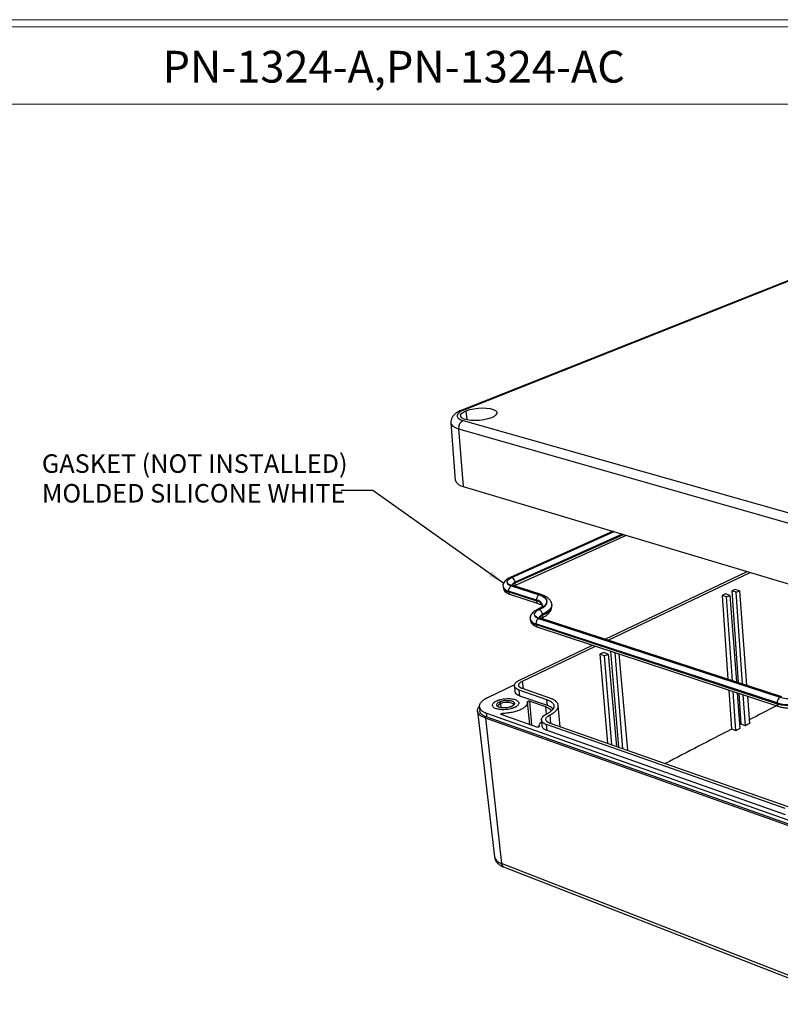
# Model space of a CAD drawing. Units: inches. Extents: x 0.3 to 29.7, y 0.3 to 21.7.
# Drawn here: x 17.8 to 23.8, y 14 to 21.7 of the extents above; entities that cross this region are included whole.
import ezdxf

# ---------------------------------------------------------------- set-up
doc = ezdxf.new("R2010")
doc.units = ezdxf.units.IN
doc.header["$MEASUREMENT"] = 0
doc.styles.add('SLDTEXTSTYLE0', font='TXT', dxfattribs={"width": 0.75})
doc.dimstyles.new('SLDDIMSTYLE0', dxfattribs={"dimtxt": 0.18, "dimasz": 0.13, "dimexe": 0, "dimexo": 0.0625, "dimgap": 0, "dimtad": 0, "dimtih": 1, "dimtoh": 1, "dimdec": 0, "dimrnd": 1e-09, "dimzin": 0, "dimdsep": 46, "dimtxsty": 'Standard', "dimsah": 1, "dimcen": 0.09, "dimadec": 0, "dimazin": 0, "dimtfac": 0.13, "dimtdec": 0, "dimtofl": 0, "dimtmove": 0, "dimatfit": 3, "dimfxl": 1, "dimfrac": 2, "dimtolj": 1, "dimtzin": 0, "dimarcsym": 0})

# ---------------------------------------------------------------- blocks, each defined once
blk = doc.blocks.new('SW_NOTE_0_1')
at = {"color": 0, "linetype": 'Continuous', "lineweight": 0, "char_height": 0.145833, "attachment_point": 1, "style": 'SLDTEXTSTYLE0'}
for s, insert in [('GASKET (NOT INSTALLED)', (-2.3561, 0.2838)), ('MOLDED SILICONE WHITE', (-2.3561, 0.05))]:
    blk.add_mtext(s, dxfattribs=dict(at, insert=insert))

msp = doc.modelspace()

# ---------------------------------------------------------------- linework, layer by layer
at = {"color": 7, "linetype": 'Continuous', "lineweight": 18}
for p, q in [((0.2513, 21.7113), (29.7369, 21.7113)), ((0.3133, 21.6547), (29.6807, 21.6547)), ((0.3133, 21.0474), (29.6807, 21.0474))]:
    msp.add_line(p, q, dxfattribs=at)
at = {"color": 7, "linetype": 'Continuous', "lineweight": 25}
for p, q in [((24.9061, 20.0621), (21.3163, 18.6377)), ((24.9215, 20.0632), (21.3318, 18.6382)), ((21.2296, 18.5366), (21.2643, 18.0871)), ((21.3251, 18.5558), (24.2336, 17.7301)), ((21.2906, 18.4907), (24.1978, 17.6585)), ((21.2906, 18.4907), (21.3274, 18.0376)), ((21.3274, 18.0376), (24.2173, 17.1704)), ((22.5073, 17.6835), (21.6967, 17.3209)), ((21.727, 17.2541), (22.6115, 17.6523)), ((22.4449, 16.8343), (23.5627, 17.3668)), ((22.4687, 16.8265), (23.5863, 17.3598)), ((21.64, 17.2495), (21.6406, 17.2431)), ((21.9033, 17.1424), (21.6839, 17.2131)), ((21.6845, 17.2067), (21.6839, 17.2131)), ((21.7049, 17.2541), (21.9244, 17.1837)), ((21.9269, 17.1848), (21.7074, 17.2552)), ((21.9398, 17.1859), (21.7203, 17.2563)), ((21.7361, 17.2766), (21.7356, 17.2829)), ((23.4674, 17.2266), (23.4413, 17.2141)), ((23.4413, 17.2141), (23.4904, 16.4931)), ((23.4768, 17.2032), (23.4413, 17.2141)), ((23.5028, 17.2158), (23.4674, 17.2266)), ((23.4768, 17.2032), (23.5028, 17.2158)), ((23.5028, 17.2158), (23.5575, 16.4712)), ((21.6845, 17.2067), (21.9039, 17.1359)), ((21.6979, 17.1861), (21.9173, 17.1152)), ((21.9039, 17.1359), (21.9033, 17.1424)), ((23.3912, 17.19), (23.365, 17.1775)), ((23.365, 17.1775), (23.4106, 16.5192)), ((23.4005, 17.1666), (23.365, 17.1775)), ((23.4267, 17.1792), (23.3912, 17.19)), ((23.4005, 17.1666), (23.4267, 17.1792)), ((23.4458, 16.5077), (23.4005, 17.1666)), ((23.4267, 17.1792), (23.4776, 16.4973)), ((23.5255, 16.4817), (23.4768, 17.2032)), ((22.0244, 17.0997), (22.0239, 17.1062)), ((21.8535, 16.9944), (21.854, 16.988)), ((21.9205, 16.9979), (23.8205, 16.3775)), ((23.8231, 16.3788), (21.923, 16.9991)), ((23.8361, 16.3803), (21.9363, 17.0003)), ((21.9507, 17.0288), (21.9512, 17.0224)), ((23.7987, 16.3328), (21.8991, 16.9559)), ((21.8997, 16.9494), (21.8991, 16.9559)), ((21.8997, 16.9494), (23.7991, 16.326)), ((21.9131, 16.9286), (23.8117, 16.3044)), ((21.7704, 16.5129), (22.3448, 16.7866)), ((21.7942, 16.5048), (22.3686, 16.7788)), ((22.4314, 16.7294), (22.4033, 16.7159)), ((22.4033, 16.7159), (22.4623, 16.0144)), ((22.439, 16.7041), (22.4033, 16.7159)), ((22.4671, 16.7176), (22.4314, 16.7294)), ((22.439, 16.7041), (22.4671, 16.7176)), ((22.4977, 16.002), (22.439, 16.7041)), ((22.4671, 16.7176), (22.5325, 15.9898)), ((22.4863, 16.7401), (22.5489, 15.984)), ((22.5843, 15.9716), (22.522, 16.7284)), ((22.5521, 16.7185), (22.6192, 15.9593)), ((21.7314, 16.4753), (21.5172, 16.373)), ((21.729, 16.4675), (21.7333, 16.4205)), ((22.0096, 16.37), (21.7924, 16.4449)), ((23.4165, 16.4344), (23.4378, 16.1255)), ((21.985, 16.358), (21.7678, 16.4331)), ((21.772, 16.3865), (21.7678, 16.4331)), ((21.9892, 16.3111), (21.772, 16.3865)), ((21.9892, 16.3111), (21.985, 16.358)), ((23.4728, 16.1137), (23.4516, 16.4228)), ((23.484, 16.4122), (23.505, 16.1304)), ((23.4961, 16.4082), (23.5127, 16.1645)), ((23.5477, 16.1527), (23.5313, 16.3966)), ((23.5638, 16.3859), (23.5797, 16.1694)), ((21.4534, 16.3025), (21.4564, 16.2711)), ((21.6194, 16.3282), (21.6114, 16.3401)), ((21.8505, 16.1623), (21.8328, 16.3394)), ((21.85, 16.3471), (21.9744, 16.3039)), ((22.0908, 16.1447), (22.0747, 16.3128)), ((23.7991, 16.326), (23.7987, 16.3328)), ((21.4392, 16.2689), (21.572, 15.1216)), ((24.3203, 15.2122), (21.5013, 16.2135)), ((21.5013, 16.2135), (21.6273, 15.0683)), ((21.5108, 16.2509), (24.3308, 15.2527)), ((21.5138, 16.2195), (21.5108, 16.2509)), ((24.3326, 15.2192), (21.5138, 16.2195)), ((21.9073, 16.1422), (21.6262, 16.2415)), ((21.6352, 16.2495), (21.6362, 16.2379)), ((21.925, 16.1493), (21.9252, 16.1469)), ((21.9418, 16.1982), (21.9461, 16.1504)), ((23.8611, 15.5013), (21.9821, 16.1618)), ((21.9863, 16.1143), (21.9821, 16.1618)), ((23.8858, 15.5149), (22.0071, 16.1741)), ((23.5127, 16.1645), (23.5028, 16.1593)), ((23.864, 15.4516), (21.9863, 16.1143)), ((24.4009, 13.9885), (21.6273, 15.0683)), ((21.6449, 15.0408), (24.4169, 13.9598))]:
    msp.add_line(p, q, dxfattribs=at)
at = {"color": 8, "linetype": 'Continuous', "lineweight": 25}
for p, q in [((21.3573, 18.5608), (21.3505, 18.6329)), ((22.5133, 17.6817), (21.7075, 17.3212)), ((21.7099, 17.3204), (22.5157, 17.681)), ((22.5792, 17.662), (21.7356, 17.2829)), ((21.7361, 17.2766), (22.5878, 17.6594)), ((21.8003, 16.4422), (21.7942, 16.5048)), ((21.6194, 16.3282), (21.6224, 16.2957)), ((21.8657, 16.1569), (21.85, 16.3471)), ((21.9744, 16.3039), (21.9794, 16.2424)), ((22.0079, 16.2366), (22.014, 16.1717))]:
    msp.add_line(p, q, dxfattribs=at)
at = {"color": 7, "linetype": 'Continuous', "lineweight": 25, "flags": 128}
for points in [[(21.5479, 18.5774), (21.5202, 18.5683), (21.4884, 18.5613), (21.4542, 18.5568), (21.4196, 18.5552), (21.3868, 18.5565), (21.3577, 18.5607), (21.3339, 18.5674), (21.3168, 18.5764), (21.3075, 18.587), (21.3064, 18.5986), (21.3135, 18.6106), (21.3285, 18.6223), (21.3505, 18.6329)], [(21.3505, 18.6329), (21.3781, 18.642), (21.4098, 18.6489), (21.4437, 18.6532), (21.4779, 18.6548), (21.5104, 18.6536), (21.5394, 18.6495), (21.5632, 18.6429), (21.5804, 18.634), (21.59, 18.6235), (21.5914, 18.6119), (21.5845, 18.5999), (21.5697, 18.5882), (21.5479, 18.5774)], [(21.7075, 17.3212), (21.692, 17.3129), (21.6803, 17.304), (21.6729, 17.2946), (21.6701, 17.2852), (21.6721, 17.2761), (21.6787, 17.2676), (21.6898, 17.2602), (21.7049, 17.2541)], [(21.7074, 17.2552), (21.6927, 17.2612), (21.682, 17.2684), (21.6755, 17.2766), (21.6736, 17.2854), (21.6763, 17.2946), (21.6834, 17.3037), (21.6948, 17.3124), (21.7099, 17.3204)], [(21.9244, 17.1837), (21.95, 17.1732), (21.9691, 17.1605), (21.9807, 17.1461), (21.9845, 17.1304), (21.9802, 17.1142), (21.968, 17.098), (21.9483, 17.0824), (21.9219, 17.068)], [(21.9244, 17.0672), (21.9512, 17.0818), (21.9712, 17.0977), (21.9836, 17.1142), (21.988, 17.1307), (21.9841, 17.1466), (21.9723, 17.1613), (21.953, 17.1742), (21.9269, 17.1848)], [(21.9219, 17.068), (21.9062, 17.0594), (21.8944, 17.0501), (21.887, 17.0403), (21.8843, 17.0304), (21.8865, 17.0209), (21.8935, 17.0121), (21.9049, 17.0044), (21.9205, 16.9979)], [(21.923, 16.9991), (21.9079, 17.0053), (21.8968, 17.0129), (21.89, 17.0215), (21.8879, 17.0307), (21.8905, 17.0403), (21.8976, 17.0498), (21.9091, 17.0589), (21.9244, 17.0672)], [(21.601, 16.3077), (21.6009, 16.3091), (21.606, 16.3191), (21.6194, 16.3282)], [(21.6194, 16.3282), (21.6392, 16.3351), (21.6623, 16.3387), (21.6853, 16.3384), (21.7047, 16.3344), (21.7175, 16.3272), (21.7217, 16.3192)]]:
    msp.add_lwpolyline(points, dxfattribs=at)
at = {"color": 8, "linetype": 'Continuous', "lineweight": 25, "flags": 128}
for points in [[(21.2296, 18.5365), (21.2326, 18.5262), (21.2441, 18.5125), (21.2636, 18.5005), (21.2906, 18.4907)], [(21.7356, 17.2829), (21.7246, 17.2771), (21.7164, 17.2708), (21.7112, 17.2642), (21.7093, 17.2575), (21.7093, 17.256)], [(22.0239, 17.1064), (22.024, 17.1025), (22.019, 17.0833), (22.0048, 17.0642), (21.9817, 17.0458), (21.9507, 17.0288)], [(21.9512, 17.0224), (21.9822, 17.0393), (22.0053, 17.0577), (22.0196, 17.0769), (22.0246, 17.096), (22.0244, 17.0997)], [(21.9507, 17.0288), (21.9396, 17.0228), (21.9313, 17.0162), (21.9261, 17.0092), (21.9243, 17.0023), (21.9243, 17.001)]]:
    msp.add_lwpolyline(points, dxfattribs=at)
at = {"color": 8, "linetype": 'Continuous', "lineweight": 25}
for centre, radius, start, end in [((21.3247, 18.6158), 0.0235, 72.47312, 110.85102), ((21.7025, 17.3072), 0.0148, 70.06743, 112.779), ((21.6905, 17.2657), 0.0531, 197.85385, 262.8104), ((21.6911, 17.2593), 0.0531, 197.79781, 262.80288), ((21.7152, 17.2391), 0.0179, 73.45161, 116.00608), ((21.7541, 17.2278), 0.0519, 110.20965, 143.61339), ((21.7157, 17.2718), 0.021, 302.71588, 13.06033), ((21.7064, 17.2063), 0.022, 179.06608, 247.24451), ((21.8955, 17.082), 0.0609, 17.34206, 82.64793), ((21.8962, 17.0757), 0.0607, 17.0077, 82.69037), ((21.9259, 17.1355), 0.022, 178.78225, 246.38796), ((21.9347, 17.1689), 0.0177, 73.52947, 116.34559), ((21.9166, 17.0536), 0.0154, 69.72685, 113.21445), ((21.9064, 17.0106), 0.0552, 196.45304, 262.40712), ((21.9072, 17.0046), 0.0557, 197.38561, 262.21471), ((21.9311, 16.983), 0.018, 73.29939, 116.7192), ((21.9693, 16.9743), 0.0514, 110.63832, 145.62343), ((21.9305, 17.0176), 0.0213, 302.56254, 12.81019), ((21.9218, 16.9489), 0.0221, 178.75366, 246.8391), ((23.8209, 16.3243), 0.0219, 175.61162, 245.20047), ((21.6436, 15.1406), 0.0741, 194.82107, 257.26424), ((21.6582, 15.0686), 0.0309, 180.65752, 244.56084)]:
    msp.add_arc(centre, radius, start, end, dxfattribs=at)
at = {"color": 7, "linetype": 'Continuous', "lineweight": 25}
for centre, radius, start, end in [((21.3558, 18.4978), 0.0656, 117.90961, 186.29268), ((21.3338, 18.1107), 0.0734, 198.77519, 265.02469), ((21.6913, 17.2801), 0.0444, 3.60626, 65.13064), ((21.7258, 17.2175), 0.0422, 119.78431, 185.99377), ((21.9458, 17.1467), 0.0427, 120.15541, 185.82514), ((21.9053, 17.0259), 0.0455, 3.64233, 65.11835), ((21.9425, 16.9603), 0.0436, 120.33169, 185.71825), ((23.8478, 16.3364), 0.0493, 123.59958, 184.21013), ((23.896, 16.64), 0.2732, 253.97531, 294.3486), ((23.8943, 16.6644), 0.3452, 253.90876, 294.42602), ((23.8947, 16.6574), 0.345, 253.89921, 294.43736)]:
    msp.add_arc(centre, radius, start, end, dxfattribs=at)
for points, knots in [([(21.3163, 18.6377), (21.311, 18.6355), (21.2949, 18.6288), (21.2729, 18.6162), (21.2528, 18.5992), (21.2386, 18.5805), (21.2309, 18.56), (21.228, 18.5444), (21.2297, 18.5369), (21.2298, 18.5364)], [0, 0, 0, 0, 0.112148, 0.341469, 0.534009, 0.695147, 0.844608, 0.990082, 1, 1, 1, 1]), ([(21.3318, 18.6382), (21.3211, 18.6334), (21.2992, 18.6234), (21.2807, 18.6058), (21.276, 18.587), (21.2894, 18.5687), (21.3134, 18.56), (21.3251, 18.5558)], [0, 0, 0, 0, 0.179079, 0.367138, 0.563312, 0.789104, 1, 1, 1, 1]), ([(21.6967, 17.3209), (21.6924, 17.3188), (21.6793, 17.3126), (21.6628, 17.3011), (21.6485, 17.2852), (21.6412, 17.2683), (21.6384, 17.2554), (21.6401, 17.2495), (21.6401, 17.2494)], [0, 0, 0, 0, 0.13481, 0.4074424, 0.6221662, 0.8122719, 0.9951077, 1, 1, 1, 1]), ([(21.6406, 17.2432), (21.6419, 17.237), (21.6443, 17.225), (21.6552, 17.2101), (21.6698, 17.1981), (21.6846, 17.1907), (21.6949, 17.1871), (21.6979, 17.1861)], [0, 0, 0, 0, 0.2145934, 0.422165, 0.6417432, 0.8953948, 1, 1, 1, 1]), ([(21.7203, 17.2563), (21.718, 17.2571), (21.712, 17.2591), (21.7071, 17.2624), (21.7073, 17.2621), (21.7074, 17.262)], [0, 0, 0, 0, 0.2901527, 0.7343463, 1, 1, 1, 1]), ([(22.0232, 17.1065), (22.0232, 17.1083), (22.0233, 17.1172), (22.0168, 17.1324), (22.0044, 17.1499), (21.9863, 17.1649), (21.9649, 17.177), (21.9476, 17.1831), (21.9398, 17.1859)], [0, 0, 0, 0, 0.045663, 0.227018, 0.407533, 0.601917, 0.819451, 1, 1, 1, 1]), ([(21.9105, 17.0677), (21.9061, 17.0655), (21.8928, 17.059), (21.8759, 17.0469), (21.8619, 17.0304), (21.8538, 17.0132), (21.8537, 17.0012), (21.8537, 16.9956)], [0, 0, 0, 0, 0.138132, 0.416937, 0.635634, 0.830857, 1, 1, 1, 1]), ([(21.9535, 17.1002), (21.9536, 17.1001), (21.9536, 17.0999), (21.9503, 17.094), (21.9407, 17.0849), (21.9268, 17.0756), (21.9152, 17.07), (21.9105, 17.0677)], [0, 0, 0, 0, 0.188058, 0.399821, 0.623869, 0.848885, 1, 1, 1, 1]), ([(21.9173, 17.1152), (21.921, 17.1139), (21.9316, 17.1103), (21.9444, 17.1036), (21.9527, 17.0967), (21.9542, 17.0937), (21.9542, 17.0939), (21.9541, 17.0939)], [0, 0, 0, 0, 0.144457, 0.405516, 0.65861, 0.909688, 1, 1, 1, 1]), ([(21.9418, 16.9997), (21.9472, 17.0022), (21.963, 17.0099), (21.9857, 17.0247), (22.0059, 17.0437), (22.0187, 17.0641), (22.0249, 17.0823), (22.0241, 17.0935), (22.0238, 17.0978)], [0, 0, 0, 0, 0.111758, 0.331334, 0.556868, 0.736105, 0.900391, 1, 1, 1, 1]), ([(21.8542, 16.9886), (21.8542, 16.9881), (21.8536, 16.9813), (21.8589, 16.9684), (21.8695, 16.953), (21.885, 16.9407), (21.9, 16.9331), (21.9104, 16.9295), (21.9131, 16.9286)], [0, 0, 0, 0, 0.0146199, 0.2305124, 0.4372567, 0.6569217, 0.9100049, 1, 1, 1, 1]), ([(21.9363, 17.0003), (21.9339, 17.0011), (21.9277, 17.0033), (21.9224, 17.0068), (21.9226, 17.0066), (21.9227, 17.0066)], [0, 0, 0, 0, 0.2815865, 0.7168149, 1, 1, 1, 1]), ([(21.7678, 16.4331), (21.7552, 16.4374), (21.7453, 16.443), (21.732, 16.4557), (21.7287, 16.4629), (21.7292, 16.4776), (21.733, 16.4853), (21.7472, 16.4999), (21.7575, 16.5068), (21.7704, 16.5129)], [0, 0, 0, 0, 0.25, 0.25, 0.5, 0.5, 0.75, 0.75, 1, 1, 1, 1]), ([(21.7924, 16.4449), (21.7911, 16.4454), (21.7886, 16.4463), (21.785, 16.4478), (21.7817, 16.4493), (21.7787, 16.451), (21.7759, 16.4527), (21.7733, 16.4546), (21.769, 16.4583), (21.7643, 16.4642), (21.7625, 16.4727), (21.7649, 16.4815), (21.7704, 16.4886), (21.7764, 16.494), (21.7816, 16.4978), (21.7874, 16.5014), (21.7919, 16.5036), (21.7942, 16.5048)], [0, 0, 0, 0, 0.034538, 0.068835, 0.102988, 0.1371, 0.171271, 0.205601, 0.24019, 0.369999, 0.500027, 0.62983, 0.759865, 0.820125, 0.879874, 0.939652, 1, 1, 1, 1]), ([(21.5172, 16.373), (21.5154, 16.3722), (21.5118, 16.3704), (21.5066, 16.3677), (21.5017, 16.365), (21.4969, 16.3621), (21.4899, 16.3577), (21.4812, 16.3515), (21.4718, 16.3432), (21.4641, 16.3347), (21.4563, 16.3228), (21.4518, 16.3077), (21.4547, 16.2932), (21.4612, 16.2823), (21.468, 16.2747), (21.4766, 16.2676), (21.4856, 16.262), (21.4943, 16.2576), (21.5022, 16.254), (21.5079, 16.2519), (21.5108, 16.2509)], [0, 0, 0, 0, 0.023328, 0.046617, 0.069898, 0.093204, 0.116565, 0.178276, 0.240092, 0.304375, 0.368768, 0.500005, 0.631243, 0.695524, 0.759919, 0.821625, 0.883446, 0.922296, 0.961098, 1, 1, 1, 1]), ([(21.5887, 16.348), (21.59, 16.3486), (21.5927, 16.3499), (21.5971, 16.3517), (21.6015, 16.3534), (21.6062, 16.3551), (21.611, 16.3566), (21.6159, 16.358), (21.6257, 16.3606), (21.6411, 16.3637), (21.6622, 16.3661), (21.6833, 16.3668), (21.7028, 16.3656), (21.7203, 16.3629), (21.7351, 16.3588), (21.7474, 16.3534), (21.7568, 16.3468), (21.7629, 16.3391), (21.7647, 16.3304), (21.7623, 16.3215), (21.7567, 16.3141), (21.7506, 16.3086), (21.7454, 16.3048), (21.7395, 16.3011), (21.7349, 16.2988), (21.7326, 16.2976)], [0, 0, 0, 0, 0.017274, 0.034428, 0.051509, 0.06857, 0.085661, 0.102831, 0.120131, 0.185054, 0.250088, 0.315008, 0.380045, 0.439973, 0.500014, 0.559944, 0.619982, 0.684905, 0.749939, 0.814859, 0.879897, 0.910036, 0.939919, 0.969817, 1, 1, 1, 1]), ([(21.772, 16.3865), (21.7606, 16.3915), (21.7392, 16.4008), (21.736, 16.4146), (21.7345, 16.421)], [0, 0, 0, 0, 0.535037, 1, 1, 1, 1]), ([(21.985, 16.358), (21.9867, 16.3575), (21.9899, 16.3563), (21.9945, 16.3545), (21.9989, 16.3526), (22.0031, 16.3506), (22.0094, 16.3474), (22.017, 16.3428), (22.0252, 16.3364), (22.0318, 16.3294), (22.0383, 16.3194), (22.0415, 16.306), (22.038, 16.2921), (22.0313, 16.2811), (22.0245, 16.2731), (22.0161, 16.2654), (22.0074, 16.259), (21.9991, 16.2536), (21.9916, 16.2493), (21.9861, 16.2466), (21.9834, 16.2452)], [0, 0, 0, 0, 0.023326, 0.046614, 0.069896, 0.093202, 0.116565, 0.178271, 0.240092, 0.30437, 0.368768, 0.500005, 0.631243, 0.695519, 0.759919, 0.82162, 0.883446, 0.922293, 0.961096, 1, 1, 1, 1]), ([(22.0079, 16.2366), (22.0099, 16.2376), (22.0137, 16.2395), (22.0193, 16.2425), (22.0246, 16.2456), (22.0297, 16.2487), (22.0373, 16.2537), (22.0465, 16.2605), (22.0564, 16.2696), (22.0644, 16.2791), (22.0723, 16.2921), (22.0765, 16.3086), (22.0726, 16.3244), (22.0649, 16.3362), (22.0571, 16.3444), (22.0474, 16.352), (22.0374, 16.358), (22.0278, 16.3628), (22.0191, 16.3666), (22.0128, 16.3688), (22.0096, 16.37)], [0, 0, 0, 0, 0.023329, 0.046619, 0.0699, 0.093205, 0.116565, 0.17828, 0.240092, 0.30438, 0.368768, 0.500006, 0.631243, 0.695529, 0.759919, 0.821629, 0.883446, 0.922298, 0.9611, 1, 1, 1, 1]), ([(21.5013, 16.2135), (21.4917, 16.2174), (21.4725, 16.2252), (21.4528, 16.2403), (21.4408, 16.2571), (21.4378, 16.2753), (21.4418, 16.292), (21.4502, 16.3022), (21.4536, 16.3063)], [0, 0, 0, 0, 0.176408, 0.35281, 0.529222, 0.705627, 0.882032, 1, 1, 1, 1]), ([(21.7326, 16.2976), (21.7313, 16.297), (21.7285, 16.2957), (21.7242, 16.2939), (21.7197, 16.2921), (21.7151, 16.2905), (21.7103, 16.2889), (21.7053, 16.2875), (21.6954, 16.2849), (21.68, 16.2817), (21.6587, 16.2793), (21.6375, 16.2786), (21.6179, 16.2798), (21.6003, 16.2826), (21.5854, 16.2867), (21.5731, 16.2921), (21.5638, 16.2988), (21.5579, 16.3066), (21.5562, 16.3153), (21.5587, 16.3243), (21.5644, 16.3316), (21.5706, 16.3371), (21.5758, 16.3409), (21.5818, 16.3446), (21.5864, 16.3469), (21.5887, 16.348)], [0, 0, 0, 0, 0.017274, 0.034428, 0.051509, 0.06857, 0.085661, 0.102831, 0.120131, 0.185054, 0.250088, 0.315008, 0.380045, 0.439973, 0.500014, 0.559944, 0.619982, 0.684905, 0.749939, 0.814859, 0.879897, 0.910036, 0.939919, 0.969817, 1, 1, 1, 1]), ([(21.7097, 16.3056), (21.7086, 16.3051), (21.7065, 16.3041), (21.703, 16.3027), (21.6994, 16.3013), (21.6956, 16.3001), (21.6916, 16.2989), (21.6845, 16.297), (21.6738, 16.2948), (21.6593, 16.2931), (21.6448, 16.2927), (21.6314, 16.2935), (21.6194, 16.2954), (21.6092, 16.2982), (21.6008, 16.3019), (21.5945, 16.3065), (21.5904, 16.3118), (21.5892, 16.3177), (21.5909, 16.3238), (21.595, 16.3292), (21.6001, 16.3335), (21.6052, 16.3369), (21.6093, 16.339), (21.6114, 16.3401)], [0, 0, 0, 0, 0.020134, 0.040117, 0.060028, 0.079948, 0.099955, 0.12013, 0.185034, 0.250092, 0.31499, 0.380055, 0.439958, 0.500028, 0.559937, 0.620001, 0.684905, 0.749963, 0.814861, 0.879926, 0.92002, 0.95983, 1, 1, 1, 1]), ([(21.6114, 16.3401), (21.6124, 16.3406), (21.6146, 16.3416), (21.6181, 16.343), (21.6217, 16.3444), (21.6255, 16.3456), (21.6294, 16.3468), (21.6365, 16.3487), (21.6472, 16.3509), (21.6617, 16.3525), (21.6761, 16.353), (21.6894, 16.3521), (21.7014, 16.3503), (21.7115, 16.3475), (21.7199, 16.3438), (21.7263, 16.3393), (21.7305, 16.334), (21.7317, 16.3281), (21.73, 16.3219), (21.726, 16.3166), (21.721, 16.3123), (21.7159, 16.3088), (21.7118, 16.3067), (21.7097, 16.3056)], [0, 0, 0, 0, 0.020134, 0.040117, 0.060028, 0.079948, 0.099955, 0.12013, 0.185034, 0.250092, 0.31499, 0.380055, 0.439958, 0.500028, 0.559937, 0.620001, 0.684905, 0.749963, 0.814861, 0.879926, 0.92002, 0.95983, 1, 1, 1, 1]), ([(21.8321, 16.3391), (21.8323, 16.3348), (21.8327, 16.3252), (21.823, 16.3098), (21.8053, 16.2939), (21.78, 16.2794), (21.7486, 16.2671), (21.7128, 16.2577), (21.6742, 16.2513), (21.6482, 16.2501), (21.6352, 16.2495)], [0, 0, 0, 0, 0.10167, 0.230007, 0.358337, 0.486668, 0.615001, 0.743336, 0.871667, 1, 1, 1, 1]), ([(21.8323, 16.3424), (21.8323, 16.3426), (21.8322, 16.3431), (21.8325, 16.3437), (21.8329, 16.3444), (21.8338, 16.3452), (21.8355, 16.3463), (21.8382, 16.3472), (21.8413, 16.3478), (21.8445, 16.348), (21.8476, 16.3478), (21.8492, 16.3474), (21.85, 16.3471)], [0, 0, 0, 0, 0.062224, 0.12372, 0.185967, 0.250392, 0.372458, 0.500216, 0.622278, 0.750027, 0.873591, 1, 1, 1, 1]), ([(21.9744, 16.3039), (21.9891, 16.2978), (22.012, 16.2883), (22.0163, 16.2741), (22.0178, 16.2691)], [0, 0, 0, 0, 0.6436718, 1, 1, 1, 1]), ([(22.031, 16.2864), (22.0307, 16.2871), (22.026, 16.2976), (22.007, 16.3046), (21.9892, 16.3111)], [0, 0, 0, 0, 0.061068, 1, 1, 1, 1]), ([(23.8117, 16.3044), (23.8168, 16.3029), (23.8318, 16.2984), (23.8593, 16.2937), (23.894, 16.2917), (23.9293, 16.2933), (23.9638, 16.2983), (23.9957, 16.3066), (24.0161, 16.3147), (24.0259, 16.3197), (24.0273, 16.3204)], [0, 0, 0, 0, 0.080182, 0.233148, 0.383103, 0.531447, 0.679842, 0.829468, 0.975806, 1, 1, 1, 1]), ([(21.5138, 16.2195), (21.5049, 16.2232), (21.4872, 16.2304), (21.4693, 16.2443), (21.4586, 16.2581), (21.4576, 16.2675), (21.4573, 16.2713)], [0, 0, 0, 0, 0.271803, 0.543617, 0.81542, 1, 1, 1, 1]), ([(21.6262, 16.2415), (21.6258, 16.2416), (21.6251, 16.2419), (21.6243, 16.2424), (21.6237, 16.243), (21.6232, 16.2438), (21.6232, 16.245), (21.6242, 16.2463), (21.6261, 16.2476), (21.6288, 16.2486), (21.6319, 16.2494), (21.6341, 16.2495), (21.6352, 16.2495)], [0, 0, 0, 0, 0.0622449, 0.1237241, 0.1859548, 0.2504013, 0.3724651, 0.5002212, 0.622281, 0.7500276, 0.8735905, 1, 1, 1, 1]), ([(21.9821, 16.1618), (21.9692, 16.1664), (21.9589, 16.1722), (21.9451, 16.1855), (21.9416, 16.1929), (21.9419, 16.2084), (21.9457, 16.2163), (21.9599, 16.2316), (21.9704, 16.2388), (21.9834, 16.2452)], [0, 0, 0, 0, 0.25, 0.25, 0.5, 0.5, 0.75, 0.75, 1, 1, 1, 1]), ([(22.0071, 16.1741), (22.0058, 16.1746), (22.0032, 16.1756), (21.9995, 16.1771), (21.9961, 16.1788), (21.993, 16.1805), (21.9901, 16.1823), (21.9874, 16.1842), (21.9829, 16.1881), (21.978, 16.1943), (21.976, 16.2032), (21.9783, 16.2123), (21.9838, 16.2198), (21.9899, 16.2254), (21.9951, 16.2294), (22.0011, 16.2331), (22.0056, 16.2355), (22.0079, 16.2366)], [0, 0, 0, 0, 0.034538, 0.068835, 0.102988, 0.1371, 0.171271, 0.205601, 0.24019, 0.369999, 0.500027, 0.62983, 0.759865, 0.820125, 0.879874, 0.939652, 1, 1, 1, 1]), ([(21.9221, 16.1433), (21.9216, 16.1431), (21.9206, 16.1426), (21.9188, 16.1421), (21.9168, 16.1417), (21.9147, 16.1415), (21.9126, 16.1414), (21.9106, 16.1415), (21.9087, 16.1418), (21.9078, 16.1421), (21.9073, 16.1422)], [0, 0, 0, 0, 0.126443, 0.24863, 0.37158, 0.500219, 0.627209, 0.760065, 0.878565, 1, 1, 1, 1]), ([(21.9253, 16.147), (21.9251, 16.1463), (21.9249, 16.145), (21.923, 16.1438), (21.9221, 16.1433)], [0, 0, 0, 0, 0.557403, 1, 1, 1, 1]), ([(21.9253, 16.147), (21.9253, 16.1518), (21.9254, 16.1615), (21.9323, 16.1739), (21.9405, 16.1808), (21.9432, 16.1831)], [0, 0, 0, 0, 0.4020641, 0.8041331, 1, 1, 1, 1]), ([(21.9863, 16.1143), (21.9745, 16.1196), (21.9523, 16.1295), (21.9488, 16.144), (21.9471, 16.1508)], [0, 0, 0, 0, 0.529802, 1, 1, 1, 1]), ([(23.4728, 16.1137), (23.4663, 16.1159), (23.4546, 16.1198), (23.443, 16.1238), (23.4378, 16.1255)], [0, 0, 0, 0, 0.560002, 1, 1, 1, 1]), ([(23.505, 16.1304), (23.499, 16.1273), (23.4883, 16.1217), (23.4776, 16.1162), (23.4728, 16.1137)], [0, 0, 0, 0, 0.560002, 1, 1, 1, 1]), ([(23.5477, 16.1527), (23.5412, 16.1549), (23.5295, 16.1588), (23.5179, 16.1627), (23.5127, 16.1645)], [0, 0, 0, 0, 0.560002, 1, 1, 1, 1]), ([(23.5797, 16.1694), (23.5737, 16.1662), (23.5631, 16.1607), (23.5524, 16.1551), (23.5477, 16.1527)], [0, 0, 0, 0, 0.5599841, 1, 1, 1, 1]), ([(21.5723, 15.1218), (21.5735, 15.1148), (21.576, 15.1004), (21.5873, 15.0811), (21.6031, 15.0642), (21.6222, 15.0505), (21.6377, 15.0441), (21.6451, 15.041)], [0, 0, 0, 0, 0.181846, 0.378927, 0.579863, 0.796865, 1, 1, 1, 1])]:
    msp.add_open_spline(points, degree=3, knots=knots, dxfattribs=at)
for points in [[(23.7935, 16.3104), (23.7219, 16.2732), (23.6499, 16.2358), (23.5776, 16.1982)], [(23.4378, 16.1255), (23.2664, 16.0364), (23.0928, 15.9462), (22.917, 15.8548)]]:
    msp.add_open_spline(points, degree=3, dxfattribs=at)

# ---------------------------------------------------------------- block references
at = {"color": 7, "linetype": 'Continuous', "lineweight": 0}
msp.add_blockref('SW_NOTE_0_1', (20.3653, 18.0058), dxfattribs=at)

# ---------------------------------------------------------------- texts
at = {"color": 7, "linetype": 'Continuous', "lineweight": 0, "insert": (20.7795, 21.4662), "char_height": 0.25, "attachment_point": 2, "style": 'SLDTEXTSTYLE0'}
msp.add_mtext('PN-1324-A,PN-1324-AC', dxfattribs=at)

# ---------------------------------------------------------------- leaders
at = {"color": 7, "linetype": 'Continuous', "lineweight": 0}
msp.add_leader([(21.6466, 17.2721), (20.6153, 18.0058), (20.3653, 18.0058)], dimstyle='SLDDIMSTYLE0', dxfattribs=at)

doc.saveas('drawing.dxf')
